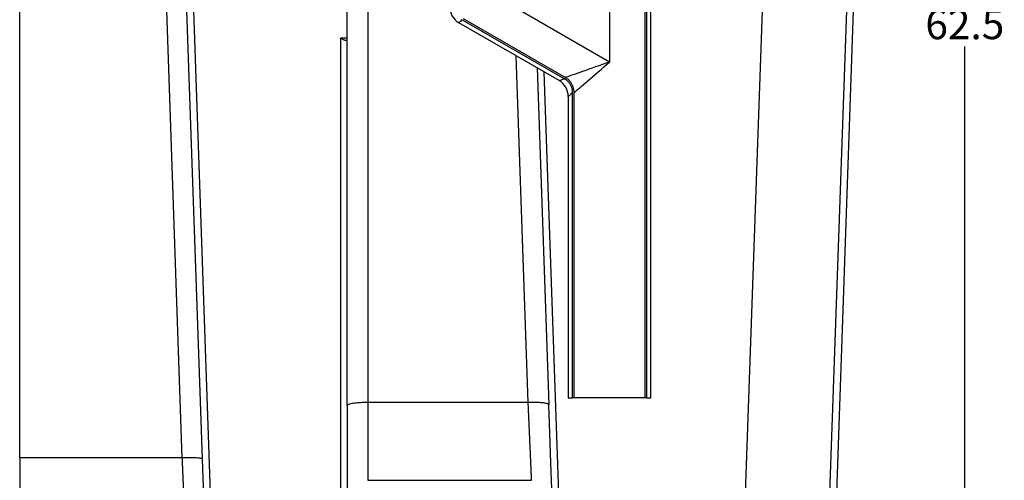
# Model space of a CAD drawing. Units: inches. Extents: x 0.3 to 21.8, y 0.2 to 16.9.
# Drawn here: x 10.7 to 14.8, y 3.2 to 5.1 of the extents above; entities that cross this region are included whole.
import ezdxf

# ---------------------------------------------------------------- set-up
doc = ezdxf.new("R2010")
doc.units = ezdxf.units.IN
doc.header["$MEASUREMENT"] = 0
doc.header["$PDSIZE"] = -1
doc.styles.add('SLDTEXTSTYLE1', font='TXT', dxfattribs={"width": 0.75})
doc.dimstyles.new('SLDDIMSTYLE0', dxfattribs={"dimtxt": 0.125, "dimasz": 0.13, "dimexe": 0, "dimexo": 0.0625, "dimgap": 0.03125, "dimtad": 0, "dimtih": 1, "dimtoh": 1, "dimdec": 6, "dimlfac": 13, "dimrnd": 1e-09, "dimzin": 12, "dimdsep": 46, "dimtxsty": 'SLDTEXTSTYLE1', "dimsah": 1, "dimcen": 0.09, "dimadec": 0, "dimazin": 3, "dimtfac": 1, "dimtdec": 3, "dimtofl": 0, "dimtmove": 0, "dimatfit": 3, "dimfxl": 1, "dimfrac": 2, "dimtolj": 1, "dimtzin": 12, "dimarcsym": 0})

# ---------------------------------------------------------------- blocks, each defined once
blk = doc.blocks.new('_D_2')
at = {"color": 0, "linetype": 'Continuous', "lineweight": -2, "transparency": 16777216}
for p, q in [((13.3826, 7.5142), (14.641, 7.5142)), ((14.641, 7.3842), (14.641, 5.2041)), ((14.641, 2.8365), (14.641, 5.0166)), ((13.779, 2.7065), (14.641, 2.7065))]:
    blk.add_line(p, q, dxfattribs=at)
at = {"color": 0, "linetype": 'Continuous', "transparency": 16777216}
for points in [[(14.6193, 7.3842), (14.6627, 7.3842), (14.641, 7.5142)], [(14.6193, 2.8365), (14.6627, 2.8365), (14.641, 2.7065)]]:
    blk.add_solid(points, dxfattribs=at)
at = {"layer": 'Defpoints', "color": 0, "linetype": 'Continuous', "transparency": 16777216}
for p in [(13.3201, 7.5142), (13.7165, 2.7065), (14.641, 2.7065)]:
    blk.add_point(p, dxfattribs=at)
at = {"color": 0, "linetype": 'Continuous', "lineweight": 18, "transparency": 16777216, "insert": (14.641, 5.1729), "char_height": 0.125, "attachment_point": 2, "style": 'SLDTEXTSTYLE1'}
blk.add_mtext('\\A1;62.5', dxfattribs=at)

msp = doc.modelspace()

# ---------------------------------------------------------------- linework, layer by layer
at = {"color": 7, "linetype": 'Continuous', "lineweight": 25}
for p, q in [((13.14954685, 5.6296014), (13.14954685, 4.95185552)), ((13.29812235, 5.4075919), (13.29812235, 3.54306288)), ((13.30459023, 5.40564979), (13.30459023, 3.54306288)), ((13.3226238, 3.54306288), (13.3226238, 5.37960139)), ((13.14954685, 4.95185552), (12.6519506, 5.23914279)), ((10.67389102, 3.29090183), (10.67389102, 5.16806293)), ((11.28950383, 5.16806293), (11.35505568, 3.29090436)), ((11.44154151, 3.2863795), (11.37583167, 5.16806293)), ((11.47821817, 3.06013258), (11.40460761, 5.16806293)), ((12.04889104, 3.51061553), (12.04889104, 5.16806293)), ((12.13542951, 5.16806293), (12.13542951, 3.52333648)), ((13.79012404, 5.16806293), (13.71651338, 3.06013258)), ((14.0720661, 3.07872374), (14.1450271, 5.16806293)), ((14.10089439, 3.07771703), (14.17389112, 5.16806293)), ((12.53136131, 5.12973635), (12.96004939, 4.88223323)), ((12.53496881, 5.13512203), (12.96425421, 4.88727391)), ((12.93800831, 4.8741353), (12.51733526, 5.117011)), ((12.02004488, 5.05184029), (12.02004488, 3.06013258)), ((12.04889104, 5.05184029), (12.02004488, 5.05184029)), ((12.04889104, 5.04306294), (12.04076544, 5.04306294)), ((12.80882995, 3.5233419), (12.75803062, 4.97804551)), ((12.84577472, 4.92738639), (12.89514405, 3.51363565)), ((12.93975656, 3.06013258), (12.87514274, 4.91043075)), ((12.97646991, 4.80751794), (12.97646991, 3.54306288)), ((12.99450348, 3.54306288), (12.99450348, 4.82255699)), ((13.00097118, 3.54306288), (13.00097118, 4.82367828)), ((12.13542951, 3.52333648), (12.13542951, 3.19690917)), ((12.80846334, 3.52333648), (12.13542951, 3.52333648)), ((12.80882995, 3.5233419), (12.80846334, 3.52333576)), ((12.97646991, 3.54306288), (12.99450348, 3.54306288)), ((13.00097118, 3.54306288), (12.99450348, 3.54306288)), ((13.29812235, 3.54306288), (13.00097118, 3.54306288)), ((13.30459023, 3.54306288), (13.29812235, 3.54306288)), ((13.30459023, 3.54306288), (13.3226238, 3.54306288)), ((10.67389102, 3.29090183), (10.67389102, 2.96613992)), ((11.35505568, 3.29090183), (10.67389102, 3.29090183)), ((11.44154151, 3.2863795), (11.44079911, 3.28699251)), ((12.13542951, 3.19690917), (12.82263505, 3.19690917))]:
    msp.add_line(p, q, dxfattribs=at)
at = {"color": 7, "linetype": 'Continuous', "lineweight": 25, "flags": 128}
for points in [[(12.53136131, 5.12973635), (12.52712851, 5.12589605), (12.52363075, 5.12272267), (12.5208888, 5.12023489), (12.51891852, 5.11844736), (12.51773166, 5.11737062), (12.51733526, 5.117011)], [(13.14954685, 4.95185552), (13.13466158, 4.94666744), (13.1198523, 4.94150583), (13.10519428, 4.93639692), (13.09076227, 4.93136681), (13.07662972, 4.9264411), (13.06286885, 4.92164491), (13.04954968, 4.91700265), (13.0367401, 4.91253798), (13.02450526, 4.90827369), (13.01290763, 4.90423147), (13.00200622, 4.90043194), (12.99185683, 4.89689443), (12.98251088, 4.89363702), (12.97401605, 4.89067626), (12.96641582, 4.88802724), (12.96409879, 4.88721973)], [(13.00097118, 4.82367828), (13.00270444, 4.82517347), (13.00879866, 4.83043103), (13.01561005, 4.83630733), (13.02310414, 4.84277246), (13.03124246, 4.84979345), (13.03998352, 4.85733451), (13.04928307, 4.86535724), (13.05909347, 4.87382073), (13.06936471, 4.88268189), (13.08004462, 4.89189552), (13.0910787, 4.90141471), (13.10241081, 4.91119092), (13.11398299, 4.92117436), (13.1257364, 4.93131415), (13.1376113, 4.94155858), (13.14954685, 4.95185552)], [(12.93800831, 4.8741353), (12.93863125, 4.87436414), (12.94049629, 4.87504933), (12.94359223, 4.87618685), (12.9479012, 4.87776999), (12.95339775, 4.87978941), (12.96004939, 4.88223323)], [(12.99450348, 4.82255699), (12.98906126, 4.81801846), (12.98456401, 4.8142681), (12.98103864, 4.81132801), (12.97850535, 4.80921547), (12.97697949, 4.80794296), (12.97646991, 4.80751794)]]:
    msp.add_lwpolyline(points, dxfattribs=at)
at = {"color": 7, "linetype": 'Continuous', "lineweight": 25}
for centre, start, end in [((12.55579684, 5.18362834), 180, 240), ((12.89954684, 4.80751795), 0, 60)]:
    msp.add_arc(centre, 0.07692308, start, end, dxfattribs=at)
for points, knots in [([(12.04076547, 5.04306293), (12.04002623, 5.04306293), (12.03926144, 5.04315291), (12.03768085, 5.04346201), (12.03686506, 5.04368178), (12.03433964, 5.04449584), (12.03262389, 5.04521659), (12.02910743, 5.04686491), (12.02729668, 5.04780225), (12.02458959, 5.04927062), (12.02368546, 5.04977231), (12.02232434, 5.05053855), (12.02186982, 5.05079626), (12.02095875, 5.0513156), (12.02049906, 5.05157906), (12.02004486, 5.05184028)], [0, 0, 0, 0, 0.125, 0.125, 0.25, 0.25, 0.5, 0.5, 0.75, 0.75, 0.875, 0.875, 0.9375, 0.9375, 1, 1, 1, 1]), ([(12.99450348, 4.82255699), (12.99432615, 4.82643565), (12.99397159, 4.8341909), (12.99108995, 4.84554711), (12.98635927, 4.85624117), (12.97991665, 4.86581658), (12.97203312, 4.87396419), (12.96519522, 4.87916536), (12.96103152, 4.8816477), (12.96004939, 4.88223323)], [0, 0, 0, 0, 0.1609897083, 0.3218936302, 0.4833506157, 0.6448007092, 0.7986150328, 0.9524978739, 1, 1, 1, 1]), ([(13.00097118, 4.82367828), (13.00078421, 4.82780989), (13.00041039, 4.83607071), (12.99735786, 4.84817271), (12.99232627, 4.85957106), (12.98547078, 4.8697594), (12.97709241, 4.87841155), (12.9698014, 4.88396404), (12.96534079, 4.88662557), (12.96425421, 4.88727391)], [0, 0, 0, 0, 0.1608891065, 0.321684259, 0.4830912789, 0.6444914064, 0.7975500404, 0.9506842679, 1, 1, 1, 1]), ([(12.13542951, 3.52333648), (12.1321883, 3.52332091), (12.12415584, 3.52328233), (12.11138397, 3.52290471), (12.09776478, 3.52216074), (12.08509729, 3.52107966), (12.07531733, 3.51987948), (12.06678915, 3.51849291), (12.05959065, 3.51693669), (12.05354258, 3.5149748), (12.04978204, 3.51285934), (12.04889696, 3.51138577), (12.04889116, 3.51063093), (12.04889104, 3.51061553)], [0, 0, 0, 0, 0.071521763, 0.1772473824, 0.286046183, 0.3917699411, 0.5005575612, 0.5673526848, 0.673407329, 0.782542074, 0.8885971444, 0.9977266569, 1, 1, 1, 1]), ([(12.82263511, 3.19690926), (12.82263504, 3.19691038), (12.82254561, 3.19897056), (12.82219129, 3.20713234), (12.82192591, 3.21324355), (12.82140355, 3.22527666), (12.82120867, 3.229765), (12.82077884, 3.23966496), (12.82054397, 3.24507466), (12.82003661, 3.25676168), (12.81976416, 3.26303772), (12.81918356, 3.27640998), (12.81887543, 3.28350718), (12.81790205, 3.30592813), (12.81718784, 3.32237835), (12.81603588, 3.34891216), (12.81563859, 3.3580636), (12.81482104, 3.37689526), (12.81440079, 3.38657433), (12.81311018, 3.4163011), (12.81221063, 3.4370221), (12.81036454, 3.4795429), (12.80941732, 3.50136264), (12.80846332, 3.52333568)], [0, 0, 0, 0, 0.125, 0.125, 0.25, 0.25, 0.3125, 0.3125, 0.375, 0.375, 0.4375, 0.4375, 0.5, 0.5, 0.625, 0.625, 0.6875, 0.6875, 0.75, 0.75, 0.875, 0.875, 1, 1, 1, 1]), ([(12.89514405, 3.51363223), (12.89514302, 3.51365983), (12.89511893, 3.51430406), (12.89490888, 3.51425344), (12.89368861, 3.51632198), (12.8907967, 3.5175475), (12.88514778, 3.51937327), (12.87747182, 3.52082523), (12.86770924, 3.52206578), (12.85620996, 3.52297515), (12.84325063, 3.52354423), (12.83075248, 3.52372066), (12.81913774, 3.52363983), (12.81228215, 3.52344168), (12.80882995, 3.5233419)], [0, 0, 0, 0, 0.0022921142, 0.053487553, 0.1048463852, 0.2100321886, 0.3118039588, 0.4162597522, 0.5227242472, 0.6322854752, 0.7385934919, 0.8479942212, 0.9234559496, 1, 1, 1, 1]), ([(12.90897641, 3.11624795), (12.90897081, 3.11644914), (12.90895957, 3.11685372), (12.90882864, 3.12063342), (12.90862715, 3.12637773), (12.90836109, 3.13388944), (12.90804619, 3.1427302), (12.90769257, 3.15257593), (12.90731135, 3.16311424), (12.90687304, 3.17511053), (12.90637751, 3.18845113), (12.90583068, 3.20289411), (12.90527613, 3.21689195), (12.90474594, 3.23019846), (12.9042483, 3.24291075), (12.90380564, 3.25452791), (12.90341964, 3.26498419), (12.90309134, 3.27425778), (12.90279636, 3.28292447), (12.9025269, 3.29147734), (12.90221867, 3.30111342), (12.90182168, 3.31304514), (12.90134672, 3.32707753), (12.90079776, 3.34311333), (12.90017981, 3.36101811), (12.89946941, 3.38148851), (12.89866274, 3.40461657), (12.89775794, 3.43046764), (12.8967533, 3.4590828), (12.89575687, 3.48740307), (12.89509064, 3.50628495), (12.89479765, 3.51458857)], [0, 0, 0, 0, 0.0501190863, 0.1007828201, 0.1488323459, 0.1942609916, 0.2370622638, 0.2772299411, 0.3147613964, 0.3496558454, 0.3920753335, 0.4298094054, 0.4629217284, 0.4931073713, 0.5211827673, 0.5471677213, 0.5677901105, 0.5869000374, 0.604507635, 0.6206402146, 0.6388426134, 0.6617466208, 0.6893552917, 0.717373477, 0.7489940469, 0.7842176353, 0.8230410434, 0.8654598303, 0.9114698932, 0.9610673842, 1, 1, 1, 1]), ([(12.04889101, 3.51061556), (12.04889101, 3.50938236), (12.04889101, 3.50691683), (12.04889101, 3.50322372), (12.04889101, 3.4995362), (12.04889101, 3.49585453), (12.04889101, 3.49217863), (12.04889101, 3.48850854), (12.04889101, 3.48484423), (12.04889101, 3.48118572), (12.04889101, 3.47753301), (12.04889101, 3.47388609), (12.04889101, 3.47024496), (12.04889101, 3.46660963), (12.04889101, 3.46298009), (12.04889101, 3.45935634), (12.04889101, 3.45573839), (12.04889101, 3.45212623), (12.04889101, 3.44851987), (12.04889101, 3.4449193), (12.04889101, 3.44132453), (12.04889101, 3.43773555), (12.04889101, 3.43415236), (12.04889101, 3.42522014), (12.04889101, 3.41105376), (12.04889101, 3.39188857), (12.04889101, 3.37306515), (12.04889101, 3.34847402), (12.04889101, 3.31876249), (12.04889101, 3.28512599), (12.04889101, 3.25374665), (12.04889101, 3.22492498), (12.04889101, 3.19887063), (12.04889101, 3.17584265), (12.04889101, 3.15599712), (12.04889101, 3.14228168), (12.04889101, 3.13305922), (12.04889101, 3.1270361), (12.04889101, 3.12192107), (12.04889101, 3.11861092), (12.04889101, 3.11655097), (12.04889101, 3.11537269), (12.04889101, 3.11431845), (12.04889101, 3.11338825), (12.04889101, 3.1125821), (12.04889101, 3.11189994), (12.04889101, 3.11134199), (12.04889101, 3.11090745), (12.04889101, 3.11059932), (12.04889101, 3.11040636), (12.04889101, 3.11038254), (12.04889101, 3.11037063)], [0, 0, 0, 0, 0.0056968138, 0.0113896436, 0.0170788865, 0.0227649408, 0.0284482052, 0.0341290791, 0.0398079623, 0.0454852551, 0.051161358, 0.0568366721, 0.0625115982, 0.0681865376, 0.0738618912, 0.0795380603, 0.0852154455, 0.0908944476, 0.0965754667, 0.1022589026, 0.1079451548, 0.1136346219, 0.119327702, 0.1250247923, 0.1563104444, 0.1875302406, 0.2187508362, 0.2500388814, 0.3125276986, 0.3750197108, 0.437508528, 0.5000005402, 0.5624893574, 0.6249813696, 0.6874701868, 0.749962199, 0.7812478512, 0.8124676474, 0.843688243, 0.8749762882, 0.8863658366, 0.8977410369, 0.9091050768, 0.9204611532, 0.9318124702, 0.9431622354, 0.954513658, 0.9658699459, 0.9772343025, 0.9886099248, 1, 1, 1, 1]), ([(11.35505576, 3.29090176), (11.35510369, 3.28979774), (11.35519895, 3.28760357), (11.35534075, 3.28433677), (11.3554806, 3.28111446), (11.35561849, 3.27793702), (11.35575443, 3.27480451), (11.35588842, 3.27171705), (11.35602044, 3.26867473), (11.35615052, 3.26567762), (11.35627864, 3.26272577), (11.3564048, 3.25981921), (11.35652901, 3.25695798), (11.35665126, 3.25414208), (11.35677156, 3.2513715), (11.3568899, 3.24864622), (11.35700629, 3.24596622), (11.35712072, 3.24333145), (11.3572332, 3.24074186), (11.35734372, 3.23819738), (11.35745229, 3.23569793), (11.3575589, 3.23324342), (11.35766355, 3.23083378), (11.35776625, 3.22846888), (11.35807792, 3.22129076), (11.35858596, 3.20958523), (11.35927316, 3.19375403), (11.35992172, 3.17881808), (11.36078056, 3.15904155), (11.36181307, 3.13525043), (11.36300481, 3.10780965), (11.36410077, 3.08255888), (11.36512114, 3.05906269), (11.36603416, 3.0380274), (11.36671309, 3.02239343), (11.36719738, 3.01123657), (11.3675335, 3.00349392), (11.36783744, 2.9964939), (11.36805646, 2.99145028), (11.36820819, 2.98795437), (11.36830542, 2.98571308), (11.3683974, 2.98359245), (11.36848411, 2.98159275), (11.36856557, 2.97971427), (11.36864176, 2.97795719), (11.36871269, 2.9763217), (11.36877837, 2.97480792), (11.36883878, 2.97341592), (11.36889394, 2.97214574), (11.36894383, 2.97099737), (11.36898847, 2.96997075), (11.36902784, 2.96906577), (11.36906195, 2.96828232), (11.36909081, 2.96762015), (11.3691144, 2.96707924), (11.36913275, 2.96665854), (11.36914575, 2.96636067), (11.36915386, 2.96617437), (11.36915482, 2.96615136), (11.3691553, 2.96613986)], [0, 0, 0, 0, 0.0063047992, 0.0125304272, 0.0186768839, 0.0247441694, 0.0307322836, 0.0366412265, 0.0424709981, 0.0482215984, 0.0538930275, 0.0594852853, 0.0649983717, 0.0704322869, 0.0757870308, 0.0810626034, 0.0862590047, 0.0913762348, 0.0964142936, 0.1013731811, 0.1062528973, 0.1110534423, 0.1157748161, 0.1204170187, 0.12498005, 0.1581247601, 0.190008338, 0.2206307709, 0.2499920491, 0.3140604877, 0.3749951726, 0.4385640139, 0.5000072499, 0.5632461479, 0.6250141492, 0.6566377401, 0.688016081, 0.7191492706, 0.7500374101, 0.7626843325, 0.7753155467, 0.7879310604, 0.8005308808, 0.8131150158, 0.8256834728, 0.8382362594, 0.8507733833, 0.8632948521, 0.8758006736, 0.8882908556, 0.9007654056, 0.9132243316, 0.9256676413, 0.9380953427, 0.9505074435, 0.9629039517, 0.9752848752, 0.9876502219, 1, 1, 1, 1]), ([(11.44079911, 3.28699251), (11.44057387, 3.28726253), (11.43994996, 3.28801045), (11.43529909, 3.28906044), (11.42736185, 3.29009467), (11.41650278, 3.29086414), (11.40333267, 3.29134964), (11.38830343, 3.29152345), (11.37200438, 3.2914052), (11.36070531, 3.29106962), (11.35505577, 3.29090183)], [0, 0, 0, 0, 0.0746835915, 0.2068715918, 0.3390597386, 0.4712477659, 0.6034358996, 0.7356241309, 0.8678119291, 1, 1, 1, 1]), ([(11.45485837, 2.89238016), (11.45486125, 2.89236883), (11.45495835, 2.89198679), (11.45500265, 2.89335538), (11.45500646, 2.8964993), (11.4548847, 2.90178443), (11.45468259, 2.90863397), (11.45439636, 2.91740222), (11.45403089, 2.92810287), (11.45359375, 2.94058089), (11.45314888, 2.95322447), (11.45271398, 2.96549172), (11.45233401, 2.97609833), (11.4520152, 2.98486271), (11.45175972, 2.99179303), (11.45148579, 2.99897353), (11.45117335, 3.00734079), (11.4507733, 3.01822191), (11.45026559, 3.03216903), (11.44967262, 3.04858795), (11.44899541, 3.0674388), (11.44823729, 3.08863131), (11.44736615, 3.11306232), (11.44645018, 3.13882307), (11.44550384, 3.16548686), (11.44454284, 3.19260834), (11.44350141, 3.22203637), (11.44238196, 3.25370725), (11.44160516, 3.27571145), (11.44120634, 3.28700876)], [0, 0, 0, 0, 0.0014665864, 0.0494500504, 0.0957368912, 0.1402851035, 0.1830559891, 0.2240136985, 0.2707251251, 0.3144458777, 0.3538230714, 0.388690073, 0.4190436785, 0.4379632254, 0.4545824692, 0.4692608859, 0.487841172, 0.5123799475, 0.542869126, 0.5793000488, 0.6160452151, 0.6573284546, 0.7031440001, 0.7534848923, 0.7970163088, 0.8434368488, 0.892742704, 0.9449323746, 1, 1, 1, 1])]:
    msp.add_open_spline(points, degree=3, knots=knots, dxfattribs=at)

# ---------------------------------------------------------------- dimensions: what is measured, and where the dimension line sits
at = {"color": 7, "linetype": 'Continuous', "lineweight": 18}
dim = msp.add_linear_dim(base=(14.64101472, 2.70652447), p1=(13.3201394, 7.51421678), p2=(13.71651344, 2.70652447), angle=90, dimstyle='SLDDIMSTYLE0', dxfattribs=at)
dim.commit()
dim.dimension.update_dxf_attribs({"geometry": '_D_2', "text_midpoint": (14.64101472, 5.11037063), "dimtype": 160})

doc.saveas('drawing.dxf')
